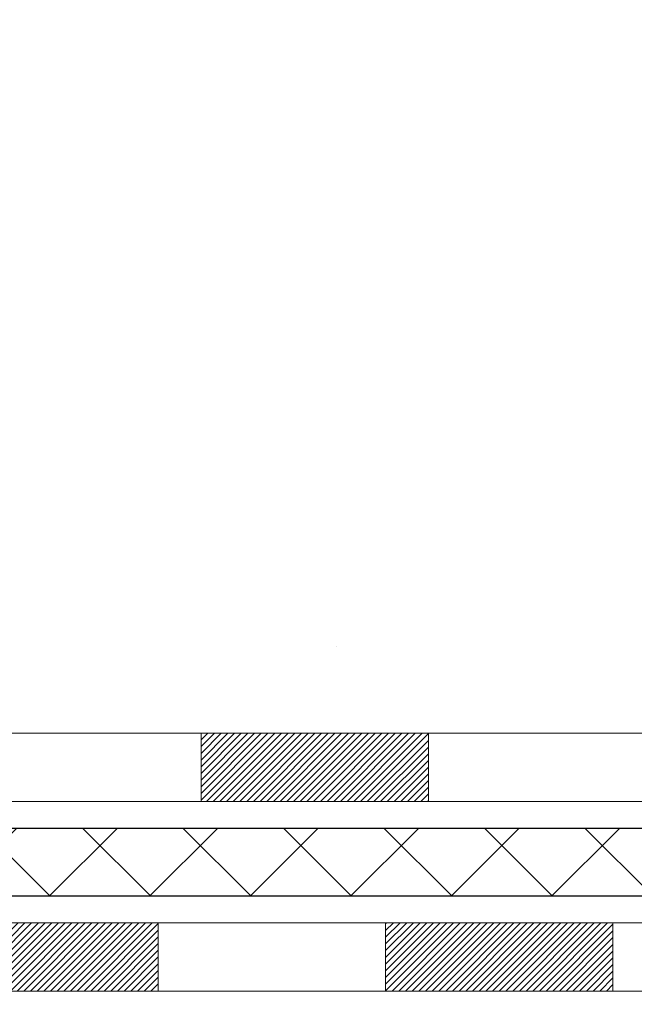
# Model space of a CAD drawing. Extents: x 13 to 3254, y -28 to 1977.
# Drawn here: x 252 to 253, y -6 to -5 of the extents above; entities that cross this region are included whole.
import ezdxf

# ---------------------------------------------------------------- set-up
doc = ezdxf.new("R2010")
doc.units = 0
doc.header["$LTSCALE"] = 5
doc.header["$MEASUREMENT"] = 0
doc.layers.get('DEFPOINTS').update_dxf_attribs({"linetype": 'CONTINUOUS'})
for name, color, linetype, lineweight in [('CONCRETE - H', 130, 'CONTINUOUS', 9), ('DECK COAT - H', 20, 'CONTINUOUS', 20), ('DECK COAT - L', 22, 'CONTINUOUS', 18), ('DIMS', 50, 'CONTINUOUS', 25), ('MIG FOOT - H', 251, 'CONTINUOUS', 20), ('PVC SIDESHEET - H', 170, 'CONTINUOUS', 20), ('PVC SIDESHEET - L', 150, 'CONTINUOUS', 25)]:
    doc.layers.add(name, color=color, linetype=linetype, lineweight=lineweight)
doc.dimstyles.get("Standard").update_dxf_attribs({"dimtxt": 0.18, "dimasz": 0.18, "dimexe": 0.18, "dimexo": 0.0625, "dimgap": 0.09, "dimtad": 0, "dimtih": 1, "dimtoh": 1, "dimdec": 4, "dimzin": 0, "dimdsep": 46, "dimtxsty": 'Standard', "dimcen": 0.09, "dimadec": 0, "dimazin": 0, "dimtfac": 1, "dimtdec": 4, "dimtofl": 0, "dimtmove": 0, "dimatfit": 3, "dimfxl": 1, "dimtolj": 1, "dimtzin": 0, "dimarcsym": 0})

# ---------------------------------------------------------------- blocks, each defined once
blk = doc.blocks.new('*D20')
at = {"layer": 'DEFPOINTS', "color": 0, "transparency": 16777216}
for p in [(259.3637935231609, -2.376993914908212), (251.3637935231605, -7.377059599975439), (260.5179963409749, -7.377059599975442)]:
    blk.add_point(p, dxfattribs=at)
at = {"layer": 'DIMS', "color": 0, "lineweight": -2, "transparency": 16777216}
for p, q in [((259.6737935231609, -2.376993914908212), (260.8279963409749, -2.376993914908212)), ((260.5179963409749, -2.686993914908212), (260.5179963409749, -4.202027197126037)), ((260.5179963409749, -7.067059599975442), (260.5179963409749, -5.648693863792705)), ((251.6737935231605, -7.377059599975439), (260.8279963409749, -7.377059599975442))]:
    blk.add_line(p, q, dxfattribs=at)
at = {"layer": 'DIMS', "color": 0, "transparency": 16777216}
for points in [[(260.4663296743083, -2.686993914908212), (260.5696630076416, -2.686993914908212), (260.5179963409749, -2.376993914908212)], [(260.4663296743083, -7.067059599975442), (260.5696630076416, -7.067059599975442), (260.5179963409749, -7.377059599975442)]]:
    blk.add_solid(points, dxfattribs=at)
at = {"layer": 'DIMS', "color": 0, "transparency": 16777216, "insert": (260.5179963409749, -4.925360530459329), "char_height": 0.31, "attachment_point": 5}
blk.add_mtext('\\A1;5 IN\\P [127.0mm]', dxfattribs=at)

msp = doc.modelspace()

# ---------------------------------------------------------------- hatches: boundary and pattern name
at = {"layer": 'CONCRETE - H'}
h = msp.add_hatch(dxfattribs=at)
h.set_pattern_fill('AR-CONC', color=256, scale=0.217)
h.set_pattern_definition([(49.99999999999999, (-2, 0), (1.556454596243635, -0.1361721329122314), [0.16275, -1.79025]), (355, (-2, 0), (-0.30109039394021, 1.632256930129026), [0.1302, -1.4322]), (100.45144446, (-1.87029545223, -0.01134767648), (1.255364197397833, 1.496084780401926), [0.1383162166399999, -1.521478383039999]), (46.18420000000002, (-2, 0.434), (2.315913687557312, -0.3591768393209761), [0.2441249999999999, -2.685374999999999]), (96.63563549, (-1.80700726335, 0.40406852381), (2.028216422113076, 2.113837363680775), [0.20747444214, -2.282218859199999]), (351.1841639899999, (-2, 0.434), (2.028216420768858, 2.113837362585878), [0.1953, -2.14830000217]), (21, (-1.783, 0.3255), (1.295288303097062, -0.8736829927437852), [0.16275, -1.79025]), (326.0000000000001, (-1.783, 0.3255), (0.5279942702698324, 1.573575597751671), [0.1302, -1.4322]), (71.45144474, (-1.67505930882, 0.25269308442), (1.823282557504037, 0.6998926015897878), [0.1383162123, -1.52147838304]), (37.50000000000001, (-2, 0), (0.02638688603852075, 0.7223796628139459), [0, -1.41484, 0, -1.4539, 0, -1.437625]), (7.499999999999999, (-2, 0), (0.5708608962494625, 0.8558734147847217), [0, -0.82894, 0, -1.38229, 0, -0.547925]), (327.5, (-2.48391, 0), (1.158394686494127, -0.04894407166360407), [0, -0.5425, 0, -1.6926, 0, -2.24595]), (317.5, (-2.70091, 0), (1.265513987472978, 0.2172278116611295), [0, -0.70525, 0, -1.12406, 0, -1.59495])])
edge = h.paths.add_edge_path()
edge.add_spline(control_points=[(261.1186857454838, -2.37705959997561), (261.2565897746629, -2.709560660671024), (261.7535526127077, -3.907790123289389), (258.9340891686099, -3.159077675110448), (257.9192322817528, -5.035982291687546), (258.3060008403087, -5.970677027370539), (258.475009134752, -6.37911550978655)], knot_values=[0, 0, 0, 0, 0.8976278745051497, 3.234769126600701, 4.894874835587443, 6.183317589890898, 6.183317589890898, 6.183317589890898, 6.183317589890898], degree=3, periodic=0)
edge.add_line((258.47499886879, -6.379115509786502), (257.98200748273, -6.379115509787882))
edge.add_line((257.98200748273, -6.379115509787882), (257.98200748273, -6.18226550127487))
edge.add_line((257.98200748273, -6.18226550127487), (257.3123237827301, -6.18226550127487))
edge.add_arc((257.3123237827301, -6.142895501274896), 0.03936999999997326, 240.00000000000938, 270, ccw=False)
edge.add_line((257.2926387827301, -6.17699092142187), (257.1568778751122, -6.09860932486326))
edge.add_arc((257.1017598751124, -6.194076501274452), 0.1102359999995461, 60.00000000000438, 90)
edge.add_line((257.1017598751124, -6.083840501274906), (256.1938019340835, -6.083840501274906))
edge.add_arc((256.1938019340835, -6.044470501274906), 0.03937000000000079, 240.0000326787177, 270.00000000008276, ccw=False)
edge.add_line((256.1741169535298, -6.078565932649236), (255.4940297479245, -5.685917918604163))
edge.add_arc((255.4340298071971, -5.78984100127924), 0.1199999999999447, 60.00003267865619, 89.99999999997286)
edge.add_line((255.4340298071971, -5.669841001279295), (255.2225884246373, -5.66984100127921))
edge.add_arc((255.2225884246373, -5.630471001279258), 0.03936999999995106, 225.0000000000092, 270, ccw=False)
edge.add_line((255.194749630662, -5.658309795254531), (255.0782831065293, -5.54184327112178))
edge.add_arc((254.8285811322225, -5.791545245428547), 0.3531319186159828, 44.99999999999756, 76.09799910893884)
edge.add_arc((254.5392965391395, -6.960315018868796), 1.557170273114198, 76.09799910894637, 103.9020008910784)
edge.add_arc((254.2500119460561, -5.79154524542939), 0.3531319186167077, 103.902000891075, 134.9999999999501)
edge.add_line((254.0003099717491, -5.541843271121882), (253.8838434476162, -5.658309795254567))
edge.add_arc((253.856004653641, -5.630471001279281), 0.03936999999988387, 270, 314.9999999998885, ccw=False)
edge.add_line((253.856004653641, -5.669841001279181), (252.1450995511569, -5.66984100127921))
edge.add_arc((252.1450995511569, -5.630471001279148), 0.03937000000006119, 179.9999999999871, 270, ccw=False)
edge.add_line((252.1057295511569, -5.630471001279139), (252.1057295511572, -5.03464583730802))
edge.add_line((252.1057295511572, -5.03464583730802), (252.1057295511569, -5.023347269071493))
edge.add_arc((252.1450995511569, -5.023347269071536), 0.03937000000004787, 107.3023772369659, 179.999999999938, ccw=False)
edge.add_line((252.1333903427867, -4.985758822184934), (252.1506632838802, -4.979232825390099))
edge.add_line((252.1506632838802, -4.979232825390099), (252.1678398800546, -4.972518445321711))
edge.add_line((252.1678398800546, -4.972518445321711), (252.184823786391, -4.965427298706246))
edge.add_line((252.184823786391, -4.965427298706246), (252.2015186579706, -4.957771002270178))
edge.add_line((252.2015186579706, -4.957771002270178), (252.2178281498742, -4.949361172739955))
edge.add_line((252.2178281498742, -4.949361172739955), (252.2336670641991, -4.940045601019008))
edge.add_line((252.2336670641991, -4.940045601019008), (252.249007593509, -4.929858320939317))
edge.add_line((252.249007593509, -4.929858320939317), (252.2638403476749, -4.918893133979125))
edge.add_line((252.2638403476749, -4.918893133979125), (252.2781559450962, -4.907243869294078))
edge.add_line((252.2781559450962, -4.907243869294078), (252.291945000691, -4.895004304813128))
edge.add_line((252.291945000691, -4.895004304813128), (252.3051962798745, -4.882241003215896))
edge.add_line((252.3051962798745, -4.882241003215896), (252.3178936614273, -4.868948620330158))
edge.add_line((252.3178936614273, -4.868948620330158), (252.3300237890209, -4.855120544246162))
edge.add_line((252.3300237890209, -4.855120544246162), (252.3415865796105, -4.840789175061118))
edge.add_line((252.3415865796105, -4.840789175061118), (252.3525850406922, -4.825995996395861))
edge.add_line((252.3525850406922, -4.825995996395861), (252.3630221797615, -4.810782491871109))
edge.add_line((252.3630221797615, -4.810782491871109), (252.3729010043145, -4.79519014510764))
edge.add_line((252.3729010043145, -4.79519014510764), (252.3822245218472, -4.779260439726286))
edge.add_line((252.3822245218472, -4.779260439726286), (252.3909958034887, -4.763034817472416))
edge.add_line((252.3909958034887, -4.763034817472416), (252.3992230480441, -4.746551345712859))
edge.add_line((252.3992230480441, -4.746551345712859), (252.4069232637526, -4.729842294575278))
edge.add_line((252.4069232637526, -4.729842294575278), (252.4141143271371, -4.712939362793961))
edge.add_line((252.4141143271371, -4.712939362793961), (252.4208145913581, -4.695872763601514))
edge.add_line((252.4208145913581, -4.695872763601514), (252.4270469671191, -4.678658506064082))
edge.add_line((252.4270469671191, -4.678658506064082), (252.432836897225, -4.661304707628048))
edge.add_line((252.432836897225, -4.661304707628048), (252.438209851625, -4.64381940114329))
edge.add_line((252.438209851625, -4.64381940114329), (252.4431913002674, -4.626210619459741))
edge.add_line((252.4431913002674, -4.626210619459741), (252.4478067131013, -4.608486395427306))
edge.add_line((252.4478067131013, -4.608486395427306), (252.4520815600753, -4.590654761895863))
edge.add_line((252.4520815600753, -4.590654761895863), (252.4560413111382, -4.572723751715344))
edge.add_line((252.4560413111382, -4.572723751715344), (252.4597114362386, -4.554701397735656))
edge.add_line((252.4597114362386, -4.554701397735656), (252.4631174053256, -4.536595732806703))
edge.add_line((252.4631174053256, -4.536595732806703), (252.4662846883475, -4.518414789778362))
edge.add_line((252.4662846883475, -4.518414789778362), (252.4692387552535, -4.500166601500567))
edge.add_line((252.4692387552535, -4.500166601500567), (252.4720050759921, -4.481859200823223))
edge.add_line((252.4720050759921, -4.481859200823223), (252.4746091205122, -4.463500620596236))
edge.add_line((252.4746091205122, -4.463500620596236), (252.4770763587624, -4.44509889366951))
edge.add_line((252.4770763587624, -4.44509889366951), (252.4794322606917, -4.426662052892922))
edge.add_line((252.4794322606917, -4.426662052892922), (252.4817022962485, -4.408198131116407))
edge.add_line((252.4817022962485, -4.408198131116407), (252.4839119353818, -4.389715161189898))
edge.add_line((252.4839119353818, -4.389715161189898), (252.4860866480404, -4.371221175963242))
edge.add_line((252.4860866480404, -4.371221175963242), (252.4860866480404, -4.357485843633199))
edge.add_line((252.4860866480404, -4.357485843633199), (252.4839119353818, -4.338991858406544))
edge.add_line((252.4839119353818, -4.338991858406544), (252.4817022962485, -4.320508888480006))
edge.add_line((252.4817022962485, -4.320508888480006), (252.4794322606917, -4.302044966703491))
edge.add_line((252.4794322606917, -4.302044966703491), (252.4770763587624, -4.283608125926904))
edge.add_line((252.4770763587624, -4.283608125926904), (252.4746091205122, -4.265206399000178))
edge.add_line((252.4746091205122, -4.265206399000178), (252.4720050759921, -4.24684781877319))
edge.add_line((252.4720050759921, -4.24684781877319), (252.4692387552535, -4.228540418095847))
edge.add_line((252.4692387552535, -4.228540418095847), (252.4662846883475, -4.210292229818052))
edge.add_line((252.4662846883475, -4.210292229818052), (252.4631174053256, -4.192111286789739))
edge.add_line((252.4631174053256, -4.192111286789739), (252.4597114362386, -4.174005621860758))
edge.add_line((252.4597114362386, -4.174005621860758), (252.4560413111382, -4.155983267881069))
edge.add_line((252.4560413111382, -4.155983267881069), (252.4520815600753, -4.138052257700579))
edge.add_line((252.4520815600753, -4.138052257700579), (252.4478067131013, -4.120220624169136))
edge.add_line((252.4478067131013, -4.120220624169136), (252.4431913002674, -4.102496400136701))
edge.add_line((252.4431913002674, -4.102496400136701), (252.438209851625, -4.084887618453152))
edge.add_line((252.438209851625, -4.084887618453152), (252.432836897225, -4.067402311968394))
edge.add_line((252.432836897225, -4.067402311968394), (252.4270469671191, -4.05004851353236))
edge.add_line((252.4270469671191, -4.05004851353236), (252.4208145913581, -4.032834255994928))
edge.add_line((252.4208145913581, -4.032834255994928), (252.4141143271371, -4.015767656802453))
edge.add_line((252.4141143271371, -4.015767656802453), (252.4069232637526, -3.998864725021136))
edge.add_line((252.4069232637526, -3.998864725021136), (252.3992230480441, -3.982155673883554))
edge.add_line((252.3992230480441, -3.982155673883554), (252.3909958034887, -3.965672202123997))
edge.add_line((252.3909958034887, -3.965672202123997), (252.3822245218471, -3.949446579870127))
edge.add_line((252.3822245218471, -3.949446579870127), (252.3729010043145, -3.933516874488745))
edge.add_line((252.3729010043145, -3.933516874488745), (252.3630221797614, -3.917924527725305))
edge.add_line((252.3630221797614, -3.917924527725305), (252.352585040692, -3.902711023200553))
edge.add_line((252.352585040692, -3.902711023200553), (252.3415865796104, -3.887917844535266))
edge.add_line((252.3415865796104, -3.887917844535266), (252.3300237890209, -3.873586475350251))
edge.add_line((252.3300237890209, -3.873586475350251), (252.3178936614273, -3.859758399266255))
edge.add_line((252.3178936614273, -3.859758399266255), (252.3051962798744, -3.846466016380546))
edge.add_line((252.3051962798744, -3.846466016380546), (252.291945000691, -3.833702714783314))
edge.add_line((252.291945000691, -3.833702714783314), (252.2781559450961, -3.821463150302336))
edge.add_line((252.2781559450961, -3.821463150302336), (252.2638403476749, -3.809813885617316))
edge.add_line((252.2638403476749, -3.809813885617316), (252.249007593509, -3.798848698657125))
edge.add_line((252.249007593509, -3.798848698657125), (252.2336670641991, -3.788661418577433))
edge.add_line((252.2336670641991, -3.788661418577433), (252.2178281498742, -3.779345846856458))
edge.add_line((252.2178281498742, -3.779345846856458), (252.2015186579705, -3.770936017326264))
edge.add_line((252.2015186579705, -3.770936017326264), (252.184823786391, -3.763279720890196))
edge.add_line((252.184823786391, -3.763279720890196), (252.1678398800546, -3.756188574274731))
edge.add_line((252.1678398800546, -3.756188574274731), (252.1506632838802, -3.749474194206343))
edge.add_line((252.1506632838802, -3.749474194206343), (252.1333903427867, -3.742948197411508))
edge.add_arc((252.145099551157, -3.705359750524864), 0.039370000000105, 180.0000000000401, 252.6976227629732, ccw=False)
edge.add_line((252.1057295511569, -3.705359750524892), (252.1057295511569, -3.516124701666186))
edge.add_line((252.1057295511569, -3.516124701666186), (252.0073045511572, -3.516124701666186))
edge.add_line((252.0073045511572, -3.516124701666186), (252.0075686547633, -3.516124701666187))
edge.add_arc((252.0466745511572, -3.511572145545977), 0.03936999999999589, 122.90315213937609, 186.6402612610613, ccw=False)
edge.add_line((252.0252879545213, -3.478517488017357), (252.3405058949772, -3.274569256544332))
edge.add_arc((252.1628160511557, -3.07587690311663), 0.2665564328766554, 311.8061494065296, 360.0000000001622)
edge.add_line((252.4293724840324, -3.075876903115875), (252.4293724840322, -3.026663300766288))
edge.add_line((252.4293724840322, -3.026663300766288), (252.5191161889414, -3.026663300766288))
edge.add_line((252.5191161889414, -3.026663300766288), (252.5191161889414, -3.080357173356717))
edge.add_line((252.5191161889414, -3.080357173356717), (252.7179350865793, -3.080357173356735))
edge.add_arc((252.7179350865793, -3.001617015876423), 0.07874015748031127, 269.9999999999793, 360.0000000000064)
edge.add_line((252.7966752440596, -3.001617015876414), (252.7966752440596, -2.876993914908212))
edge.add_line((252.7966752440596, -2.876993914908212), (259.3637935231611, -2.876993914908212))
edge.add_line((259.3637935231611, -2.876993914908212), (259.3637935231611, -2.37705959997561))
edge.add_line((259.3637935231611, -2.37705959997561), (261.1186857454838, -2.37705959997561))
h.paths.add_polyline_path([(255.5076363267672, -4.288474754092155), (257.9876363267671, -4.288474754092155), (257.9876363267671, -3.306808087425489), (255.5076363267672, -3.306808087425489)], flags=16)
at = {"layer": 'DECK COAT - H'}
h = msp.add_hatch(dxfattribs=at)
h.set_pattern_fill('ANSI31', color=256, scale=0.03937, style=0)
h.set_pattern_definition([(45, (71.36467208991715, -167.6562985805296), (-0.003479849246914297, 0.003479849246914297), [])])
h.paths.add_polyline_path([(252.6782736071835, -5.66984100127921), (252.9144936071832, -5.66984100127921), (252.9144936071832, -5.740707001279233), (252.6782736071835, -5.740707001279233)])
h.paths.add_polyline_path([(252.8700055071834, -5.866691001279193), (253.1062255071832, -5.866691001279193), (253.1062255071832, -5.937557001279217), (252.8700055071834, -5.937557001279217)])
h.paths.add_polyline_path([(252.3975655071834, -5.866691001279193), (252.6337855071831, -5.866691001279193), (252.6337855071831, -5.937557001279217), (252.3975655071834, -5.937557001279217)])
edge = h.paths.add_edge_path()
edge.add_arc((251.9679315192008, -5.807636001279192), 0.05905499999999223, 225.0000000000195, 270.0000000000276)
edge.add_line((251.9679315192008, -5.866691001279193), (252.161345507183, -5.866691001279193))
edge.add_line((252.1613455071831, -5.866691001279193), (252.1613455071831, -5.937557001279217))
edge.add_line((252.1613455071831, -5.937557001279217), (251.9482465192011, -5.937557001279217))
edge.add_arc((251.9482465191997, -5.827321001285597), 0.1102359999936198, 224.9999999980676, 270.00000000072384, ccw=False)
edge.add_line((251.8702978960706, -5.905269624409343), (251.9261733282378, -5.849394192242173))
h.paths.add_polyline_path([(251.838010519202, -5.421581315288805), (251.9088765192011, -5.421749948310733), (251.908876519201, -5.657969948310736), (251.8380105192015, -5.657801315288808)])
h.paths.add_polyline_path([(252.2058336071835, -5.66984100127921), (252.4420536071832, -5.66984100127921), (252.4420536071832, -5.740707001279233), (252.2058336071835, -5.740707001279233)])
at = {"layer": 'MIG FOOT - H'}
h = msp.add_hatch(dxfattribs=at)
h.set_pattern_fill('ANSI31', color=256, scale=1.97, style=0)
h.set_pattern_definition([(45, (-689.2220397535557, -440.6385842384772), (-0.1741250448671873, 0.1741250448671873), [])])
h.paths.add_polyline_path([(251.765792007183, -4.188757075277366), (251.765792007183, -3.614353509796857), (251.6017920071828, -3.614353509796857), (251.6017920071833, -4.188757075277366)])
h.paths.add_polyline_path([(255.2892920071836, -6.129116009796817), (254.7580450381835, -6.129116009796874), (254.7580450381835, -5.965116009796944), (255.2892920071836, -5.96511600979683)])
edge = h.paths.add_edge_path()
edge.add_line((254.3205419761834, -6.129116009796817), (251.9561220071836, -6.129116009796817))
edge.add_arc((251.9561220071836, -5.774786009796813), 0.3543300000000045, 180, 270, ccw=False)
edge.add_line((251.6017920071836, -5.774786009796813), (251.6017920071833, -4.563757075277366))
edge.add_line((251.6017920071833, -4.563757075277366), (251.765792007183, -4.563757075277366))
edge.add_line((251.765792007183, -4.563757075277366), (251.7657920071836, -5.774786009796756))
edge.add_arc((251.9561220071837, -5.774786009796813), 0.1903300000001309, 179.9999999999829, 269.9999999999658)
edge.add_line((251.9561220071836, -5.96511600979683), (254.3205419761834, -5.96511600979683))
edge.add_line((254.3205419761834, -5.96511600979683), (254.3205419761834, -6.129116009796817))
at = {"layer": 'PVC SIDESHEET - H'}
h = msp.add_hatch(dxfattribs=at)
h.set_pattern_fill('ANSI37', color=256, scale=0.59055, style=0)
h.set_pattern_definition([(45, (62.52117483752104, -167.7559939052371), (-0.05219773870371446, 0.05219773870371446), []), (135, (62.52117483752104, -167.7559939052371), (-0.05219773870371446, -0.05219773870371446), [])])
edge = h.paths.add_edge_path()
edge.add_line((251.9364355192012, -5.72889600127921), (251.9364355192004, -4.960804976774099))
edge.add_line((251.9364355192005, -4.960804976774099), (252.0073015192005, -4.960804976774128))
edge.add_line((252.0073015192004, -4.960804976774128), (252.0073015192012, -5.72889600127921))
edge.add_arc((252.0466715192012, -5.728896001279296), 0.0393699999999626, 539.999999999876, 630.0000000000828)
edge.add_line((252.0466715192013, -5.768266001279258), (253.8967705915618, -5.768266001279201))
edge.add_arc((253.8967705915617, -5.728896001279352), 0.03936999999984891, 270, 315)
edge.add_line((253.9246093855369, -5.756734795254559), (254.069903924731, -5.611440256060391))
edge.add_arc((254.2500089141001, -5.791545245429418), 0.254706918616741, 463.9020008910764, 495, ccw=False)
edge.add_arc((254.5392935071835, -6.96031501886894), 1.458745273114345, 450.00000000000114, 463.9020008910778, ccw=False)
edge.add_line((254.5392935071835, -5.501569745754594), (254.5392935071835, -5.572435745754589))
edge.add_arc((254.5392935071835, -6.960315018868997), 1.387879273114407, 450.0000000000023, 463.9020008910806)
edge.add_arc((254.2500089141, -5.791545245429333), 0.1838409186166517, 463.9020008910817, 495.0000000000188)
edge.add_line((254.1200137538866, -5.661550085215978), (253.9747192146926, -5.806844624410061))
edge.add_arc((253.8967705915617, -5.728896001279239), 0.1102359999999788, 270.0000000000148, 315.0000000000314, ccw=False)
edge.add_line((253.8967705915617, -5.839132001279197), (252.0466715192012, -5.839132001279197))
edge.add_arc((252.0466715192012, -5.72889600127921), 0.1102359999999862, 180, 270, ccw=False)
edge = h.paths.add_edge_path()
edge.add_arc((254.5392935071834, -6.960315018868911), 1.458745273114317, 436.0979991089357, 449.9999999999967, ccw=False)
edge.add_arc((254.8285781002666, -5.79154524542902), 0.254706918616401, 405.00000000000455, 436.097999108944, ccw=False)
edge.add_line((255.0086830896354, -5.61144025606022), (255.1539776288297, -5.75673479525453))
edge.add_arc((255.181816422805, -5.72889600127921), 0.03937000000000822, 225, 270)
edge.add_line((255.181816422805, -5.76826600127923), (255.4076537351743, -5.76826600127923))
edge.add_arc((255.4076537351743, -5.888266001279234), 0.1200000000000045, 419.9999999999996, 450, ccw=False)
edge.add_line((255.4676537351744, -5.784342952825099), (256.1477399662726, -6.176990921421847))
edge.add_arc((256.1674249662726, -6.14289550127485), 0.03937000000002219, 239.9999999999545, 269.9999999999586)
edge.add_line((256.1674249662726, -6.18226550127487), (257.1123060028624, -6.18226550127487))
edge.add_line((257.1123060028624, -6.18226550127487), (257.1123060028624, -6.253131501274837))
edge.add_line((257.1123060028624, -6.253131501274837), (256.1674249662726, -6.253131501274837))
edge.add_arc((256.1674249662725, -6.142895501274936), 0.110235999999901, 239.9999999999919, 270.0000000000148, ccw=False)
edge.add_line((256.1123069662726, -6.238362677686425), (255.430101183098, -5.844490985127848))
edge.add_arc((255.410101183098, -5.879132001279189), 0.03999999999995874, 419.999999999996, 450)
edge.add_line((255.410101183098, -5.839132001279225), (255.1818164228049, -5.839132001279197))
edge.add_arc((255.1818164228049, -5.72889600127921), 0.1102359999999862, 225.0000000000313, 270, ccw=False)
edge.add_line((255.1038677996742, -5.806844624410118), (254.9585732604796, -5.661550085215666))
edge.add_arc((254.8285781002666, -5.79154524542885), 0.1838409186162278, 405.0000000000376, 436.0979991089594)
edge.add_arc((254.5392935071833, -6.96031501886894), 1.387879273114349, 436.0979991089393, 449.9999999999953)
edge.add_line((254.5392935071835, -5.572435745754589), (254.5392935071835, -5.501569745754594))

# ---------------------------------------------------------------- linework, layer by layer
at = {"layer": 'DECK COAT - L'}
for p, q in [((252.6782736071835, -5.66984100127921), (252.6782736071835, -5.740707001279233)), ((252.9144936071832, -5.66984100127921), (252.9144936071832, -5.740707001279233)), ((252.6337855071831, -5.866691001279193), (252.6337855071831, -5.937557001279217)), ((252.8700055071834, -5.866691001279193), (252.8700055071834, -5.937557001279217)), ((253.1062255071832, -5.866691001279193), (253.1062255071832, -5.937557001279217))]:
    msp.add_line(p, q, dxfattribs=at)
for points in [[(252.1450965192008, -5.66984100127921), (253.856001621685, -5.669841001279181, 0.1989123673796998), (253.8838404156602, -5.65830979525451), (254.0003069397928, -5.541843271122062, -0.1365295740960137), (254.165164753613, -5.448757234587177, -0.1219165551892847), (254.9134222607538, -5.448757234587148, -0.1365295740960137), (255.0782800745735, -5.541843271122033), (255.194746598706, -5.658309795254567, 0.1989123673796998), (255.2225853926814, -5.66984100127921), (255.434026775241, -5.669841001279295, -0.1316523525283649), (255.4940267159685, -5.685917918604176), (256.1741139021273, -6.078565921421827, 0.1316524975873946), (256.1937989021274, -6.083840501274906), (257.1017568431564, -6.083840501274906, -0.1316524975874045), (257.1568748431562, -6.09860932486329), (257.2926357507739, -6.176990921421847, 0.1316524975873946), (257.312320750774, -6.18226550127487), (257.982004450774, -6.18226550127487)], [(257.982004450774, -6.253131501274837), (257.312320750774, -6.253131501274837, -0.1316524975873946), (257.257202750774, -6.238362677686425), (257.1214418431562, -6.159981081127867, 0.1316524975874045), (257.1017568431564, -6.154706501274902), (256.1937989021274, -6.154706501274816, -0.1316524975873946), (256.1386809021274, -6.139937677686405), (255.4564742006152, -5.746065973720803, 0.1316523525284855), (255.4364742203726, -5.740707001279176), (255.2225853926814, -5.740707001279233, -0.1989123673796998), (255.1446367695504, -5.70841962441007), (255.0281702454183, -5.591953100277621, 0.1365295740960137), (254.8963958579844, -5.517547434214251, 0.1219165551892847), (254.1821911563824, -5.517547434214279, 0.1365295740960137), (254.0504167689484, -5.591953100277621), (253.9339502448159, -5.708419624410098, -0.1903426122985657), (253.8593736071832, -5.740707001279233), (252.1450965192008, -5.740707001279233)], [(251.9679315192008, -5.866691001279193), (253.9375395614382, -5.866691001279221, 0.1989123673796998), (253.9653783554134, -5.855159795254494), (254.1395009096694, -5.681037240998634, -0.1365295740960137), (254.2124603168612, -5.639841122440217, -0.1219165551892847), (254.8661266975056, -5.639841122440188, -0.1365295740960137), (254.939086104697, -5.681037240998634), (255.1132086589529, -5.855159795254551, 0.1989123673796998), (255.1410474529282, -5.86669100127925), (255.3812808359094, -5.86669100127925, -0.1316524975874019)], [(255.3837282838331, -5.937557001279274), (255.1410474529282, -5.937557001279217, -0.1989123673796998), (255.0630988297972, -5.90526962441011), (254.8889762755414, -5.731147070154165, 0.1365295740960137), (254.8491002947362, -5.708631322067291, 0.1219165551892847), (254.2294867196306, -5.708631322067319, 0.1365295740960137), (254.189610738825, -5.731147070154194), (254.015488184569, -5.905269624410082, -0.1989123673796998), (253.9375395614382, -5.937557001279217), (251.948246519201, -5.937557001279217)]]:
    msp.add_lwpolyline(points, format="xyb", dxfattribs=at)
at = {"layer": 'PVC SIDESHEET - L'}
for points in [[(252.0466715192012, -5.76826600127923), (253.8967705915618, -5.768266001279201, 0.1989123673796998), (253.924609385537, -5.75673479525453), (254.0699039247311, -5.611440256060362, -0.1365295740960137), (254.188812535237, -5.544299178513697, -0.1219165551892847), (254.8897744791296, -5.544299178513668, -0.1365295740960137), (255.0086830896355, -5.611440256060334), (255.1539776288297, -5.75673479525453, 0.1989123673796998), (255.181816422805, -5.76826600127923), (255.4076537351743, -5.76826600127923, -0.1316524975874019)], [(255.410101183098, -5.839132001279225), (255.181816422805, -5.839132001279197, -0.1989123673796998), (255.103867799674, -5.80684462441009), (254.9585732604799, -5.661550085215922, 0.1365295740960137), (254.8727480763604, -5.613089378140771, 0.1219165551892847), (254.2058389380064, -5.613089378140799, 0.1365295740960137), (254.1200137538867, -5.661550085215893), (253.9747192146927, -5.806844624410061, -0.1989123673796998), (253.8967705915618, -5.839132001279197), (252.0466715192012, -5.839132001279197)]]:
    msp.add_lwpolyline(points, format="xyb", dxfattribs=at)

# ---------------------------------------------------------------- dimensions: what is measured, and where the dimension line sits
at = {"layer": 'DIMS'}
dim = msp.add_linear_dim(base=(260.5179963409749, -7.377059599975442), p1=(259.3637935231609, -2.376993914908212), p2=(251.3637935231605, -7.377059599975439), angle=90, text='<>\\P[]', dimstyle='Standard', override={"dimtxt": 0.31, "dimasz": 0.31, "dimexe": 0.31, "dimexo": 0.31, "dimgap": 0.31, "dimlunit": 5, "dimpost": ' IN', "dimfrac": 2}, dxfattribs=at)
dim.commit()
dim.dimension.update_dxf_attribs({"geometry": '*D20', "text_midpoint": (260.5179963409749, -4.925360530459329), "dimtype": 160})

doc.saveas('drawing.dxf')
